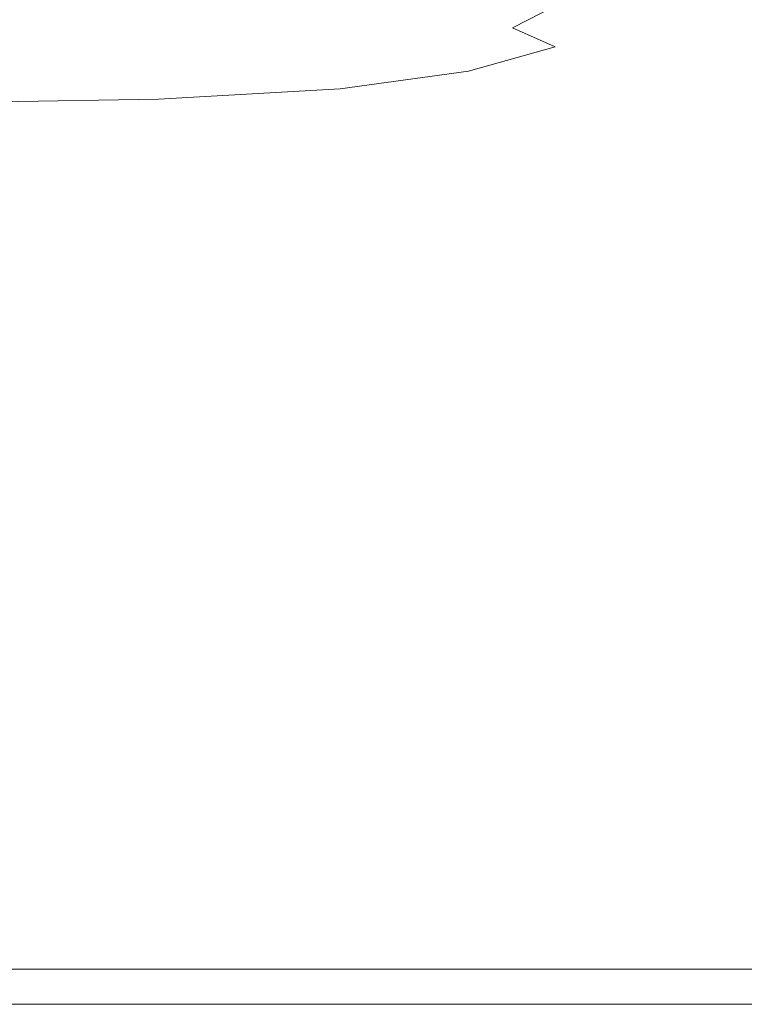
# Model space of a CAD drawing. Extents: x -1000 to 1000, y -450 to 450.
# Drawn here: x 912 to 969, y -450 to -373 of the extents above; entities that cross this region are included whole.
import ezdxf

# ---------------------------------------------------------------- set-up
doc = ezdxf.new("R2010")
doc.units = 0
doc.header["$LTSCALE"] = 500
doc.header["$MEASUREMENT"] = 0
doc.layers.add('EXC-CERAMIKA', color=7, linetype='Continuous')

msp = doc.modelspace()

# ---------------------------------------------------------------- linework, layer by layer
at = {"layer": 'EXC-CERAMIKA', "lineweight": 0}
for points, invisible_edges in [([(961.386, -374.216, 207.16), (961.883, -369.335, 206.372), (958.796, -372.24, 206.369), (961.386, -374.216, 207.16)], 15), ([(961.883, -369.335, 206.372), (961.386, -374.216, 207.16), (964.5, -371.131, 207.163), (961.883, -369.335, 206.372)], 15), ([(969.529, -369.722, 207.429), (964.5, -371.131, 207.163), (966.777, -373.799, 207.427), (969.529, -369.722, 207.429)], 15), ([(966.777, -373.799, 207.427), (971.782, -373.008, 207.429), (969.529, -369.722, 207.429), (966.777, -373.799, 207.427)], 15), ([(941.438, -370.633, 198.388), (927.683, -371.513, 193.42), (934.021, -372.601, 198.384), (941.438, -370.633, 198.388)], 15), ([(934.021, -372.601, 198.384), (946.663, -371.844, 202.15), (941.438, -370.633, 198.388), (934.021, -372.601, 198.384)], 15), ([(955.574, -370.796, 204.789), (946.663, -371.844, 202.15), (950.983, -373.154, 204.785), (955.574, -370.796, 204.789)], 11), ([(954.317, -374.657, 206.366), (955.574, -370.796, 204.789), (950.983, -373.154, 204.785), (954.317, -374.657, 206.366)], 11), ([(955.574, -370.796, 204.789), (954.317, -374.657, 206.366), (958.796, -372.24, 206.369), (955.574, -370.796, 204.789)], 15), ([(963.521, -377.176, 207.424), (964.5, -371.131, 207.163), (961.386, -374.216, 207.16), (963.521, -377.176, 207.424)], 15), ([(964.5, -371.131, 207.163), (963.521, -377.176, 207.424), (966.777, -373.799, 207.427), (964.5, -371.131, 207.163)], 15), ([(910.209, -371.925, 187.175), (903.401, -373.898, 193.408), (917.242, -373.001, 193.414), (910.209, -371.925, 187.175)], 15), ([(927.683, -371.513, 193.42), (910.209, -371.925, 187.175), (917.242, -373.001, 193.414), (927.683, -371.513, 193.42)], 15), ([(917.242, -373.001, 193.414), (934.021, -372.601, 198.384), (927.683, -371.513, 193.42), (917.242, -373.001, 193.414)], 15), ([(946.663, -371.844, 202.15), (934.021, -372.601, 198.384), (939.547, -373.726, 202.146), (946.663, -371.844, 202.15)], 15), ([(939.547, -373.726, 202.146), (950.983, -373.154, 204.785), (946.663, -371.844, 202.15), (939.547, -373.726, 202.146)], 15), ([(934.021, -372.601, 198.384), (917.242, -373.001, 193.414), (923.699, -374.006, 198.378), (934.021, -372.601, 198.384)], 15), ([(923.699, -374.006, 198.378), (939.547, -373.726, 202.146), (934.021, -372.601, 198.384), (923.699, -374.006, 198.378)], 15), ([(956.867, -376.763, 207.157), (958.796, -372.24, 206.369), (954.317, -374.657, 206.366), (956.867, -376.763, 207.157)], 15), ([(958.796, -372.24, 206.369), (956.867, -376.763, 207.157), (961.386, -374.216, 207.16), (958.796, -372.24, 206.369)], 15), ([(909.727, -374.852, 198.373), (917.242, -373.001, 193.414), (903.401, -373.898, 193.408), (909.727, -374.852, 198.373)], 15), ([(917.242, -373.001, 193.414), (909.727, -374.852, 198.373), (923.699, -374.006, 198.378), (917.242, -373.001, 193.414)], 15), ([(950.983, -373.154, 204.785), (939.547, -373.726, 202.146), (944.097, -375.008, 204.781), (950.983, -373.154, 204.785)], 15), ([(947.506, -376.566, 206.363), (950.983, -373.154, 204.785), (944.097, -375.008, 204.781), (947.506, -376.566, 206.363)], 15), ([(950.983, -373.154, 204.785), (947.506, -376.566, 206.363), (954.317, -374.657, 206.366), (950.983, -373.154, 204.785)], 13), ([(971.782, -373.008, 207.429), (966.777, -373.799, 207.427), (968.864, -377.802, 207.427), (971.782, -373.008, 207.429)], 15), ([(970.912, -383.604, 207.428), (971.782, -373.008, 207.429), (968.864, -377.802, 207.427), (970.912, -383.604, 207.428)], 15), ([(915.275, -375.885, 202.137), (923.699, -374.006, 198.378), (909.727, -374.852, 198.373), (915.275, -375.885, 202.137)], 15), ([(923.699, -374.006, 198.378), (915.275, -375.885, 202.137), (929.363, -375.074, 202.142), (923.699, -374.006, 198.378)], 15), ([(939.547, -373.726, 202.146), (923.699, -374.006, 198.378), (929.363, -375.074, 202.142), (939.547, -373.726, 202.146)], 15), ([(929.363, -375.074, 202.142), (944.097, -375.008, 204.781), (939.547, -373.726, 202.146), (929.363, -375.074, 202.142)], 15), ([(958.834, -379.882, 207.421), (961.386, -374.216, 207.16), (956.867, -376.763, 207.157), (958.834, -379.882, 207.421)], 15), ([(961.386, -374.216, 207.16), (958.834, -379.882, 207.421), (963.521, -377.176, 207.424), (961.386, -374.216, 207.16)], 15), ([(965.374, -381.568, 207.424), (966.777, -373.799, 207.427), (963.521, -377.176, 207.424), (965.374, -381.568, 207.424)], 15), ([(966.777, -373.799, 207.427), (965.374, -381.568, 207.424), (968.864, -377.802, 207.427), (966.777, -373.799, 207.427)], 15), ([(909.727, -374.852, 198.373), (888.46, -376.296, 202.13), (915.275, -375.885, 202.137), (909.727, -374.852, 198.373)], 15), ([(919.82, -377.143, 204.773), (929.363, -375.074, 202.142), (915.275, -375.885, 202.137), (919.82, -377.143, 204.773)], 15), ([(929.363, -375.074, 202.142), (919.82, -377.143, 204.773), (934.011, -376.342, 204.777), (929.363, -375.074, 202.142)], 15), ([(944.097, -375.008, 204.781), (929.363, -375.074, 202.142), (934.011, -376.342, 204.777), (944.097, -375.008, 204.781)], 15), ([(937.425, -377.944, 206.359), (944.097, -375.008, 204.781), (934.011, -376.342, 204.777), (937.425, -377.944, 206.359)], 15), ([(944.097, -375.008, 204.781), (937.425, -377.944, 206.359), (947.506, -376.566, 206.363), (944.097, -375.008, 204.781)], 13), ([(949.998, -378.759, 207.153), (954.317, -374.657, 206.366), (947.506, -376.566, 206.363), (949.998, -378.759, 207.153)], 15), ([(954.317, -374.657, 206.366), (949.998, -378.759, 207.153), (956.867, -376.763, 207.157), (954.317, -374.657, 206.366)], 15), ([(892.719, -377.547, 204.767), (915.275, -375.885, 202.137), (888.46, -376.296, 202.13), (892.719, -377.547, 204.767)], 15), ([(915.275, -375.885, 202.137), (892.719, -377.547, 204.767), (919.82, -377.143, 204.773), (915.275, -375.885, 202.137)], 15), ([(919.82, -377.143, 204.773), (937.425, -377.944, 206.359), (934.011, -376.342, 204.777), (919.82, -377.143, 204.773)], 15), ([(939.836, -380.193, 207.15), (947.506, -376.566, 206.363), (937.425, -377.944, 206.359), (939.836, -380.193, 207.15)], 15), ([(947.506, -376.566, 206.363), (939.836, -380.193, 207.15), (949.998, -378.759, 207.153), (947.506, -376.566, 206.363)], 15), ([(951.794, -381.946, 207.417), (956.867, -376.763, 207.157), (949.998, -378.759, 207.153), (951.794, -381.946, 207.417)], 15), ([(956.867, -376.763, 207.157), (951.794, -381.946, 207.417), (958.834, -379.882, 207.421), (956.867, -376.763, 207.157)], 15), ([(892.719, -377.547, 204.767), (923.134, -378.771, 206.355), (919.82, -377.143, 204.773), (892.719, -377.547, 204.767)], 15), ([(923.134, -378.771, 206.355), (892.719, -377.547, 204.767), (895.828, -379.184, 206.349), (923.134, -378.771, 206.355)], 11), ([(937.425, -377.944, 206.359), (919.82, -377.143, 204.773), (923.134, -378.771, 206.355), (937.425, -377.944, 206.359)], 15), ([(960.422, -384.423, 207.421), (963.521, -377.176, 207.424), (958.834, -379.882, 207.421), (960.422, -384.423, 207.421)], 15), ([(963.521, -377.176, 207.424), (960.422, -384.423, 207.421), (965.374, -381.568, 207.424), (963.521, -377.176, 207.424)], 15), ([(923.134, -378.771, 206.355), (939.836, -380.193, 207.15), (937.425, -377.944, 206.359), (923.134, -378.771, 206.355)], 11), ([(967.123, -387.842, 207.425), (968.864, -377.802, 207.427), (965.374, -381.568, 207.424), (967.123, -387.842, 207.425)], 15), ([(968.864, -377.802, 207.427), (967.123, -387.842, 207.425), (970.912, -383.604, 207.428), (968.864, -377.802, 207.427)], 15), ([(895.828, -379.184, 206.349), (925.437, -381.052, 207.146), (923.134, -378.771, 206.355), (895.828, -379.184, 206.349)], 15), ([(939.836, -380.193, 207.15), (923.134, -378.771, 206.355), (925.437, -381.052, 207.146), (939.836, -380.193, 207.15)], 15), ([(941.474, -383.398, 207.413), (949.998, -378.759, 207.153), (939.836, -380.193, 207.15), (941.474, -383.398, 207.413)], 15), ([(949.998, -378.759, 207.153), (941.474, -383.398, 207.413), (951.794, -381.946, 207.417), (949.998, -378.759, 207.153)], 15), ([(925.437, -381.052, 207.146), (895.828, -379.184, 206.349), (897.984, -381.478, 207.14), (925.437, -381.052, 207.146)], 15), ([(953.117, -386.485, 207.417), (958.834, -379.882, 207.421), (951.794, -381.946, 207.417), (953.117, -386.485, 207.417)], 15), ([(958.834, -379.882, 207.421), (953.117, -386.485, 207.417), (960.422, -384.423, 207.421), (958.834, -379.882, 207.421)], 15), ([(925.437, -381.052, 207.146), (941.474, -383.398, 207.413), (939.836, -380.193, 207.15), (925.437, -381.052, 207.146)], 15), ([(897.984, -381.478, 207.14), (926.95, -384.267, 207.41), (925.437, -381.052, 207.146), (897.984, -381.478, 207.14)], 15), ([(941.474, -383.398, 207.413), (925.437, -381.052, 207.146), (926.95, -384.267, 207.41), (941.474, -383.398, 207.413)], 15), ([(926.95, -384.267, 207.41), (897.984, -381.478, 207.14), (899.381, -384.697, 207.404), (926.95, -384.267, 207.41)], 15), ([(942.572, -387.872, 207.413), (951.794, -381.946, 207.417), (941.474, -383.398, 207.413), (942.572, -387.872, 207.413)], 15), ([(951.794, -381.946, 207.417), (942.572, -387.872, 207.413), (953.117, -386.485, 207.417), (951.794, -381.946, 207.417)], 15), ([(961.831, -390.796, 207.421), (965.374, -381.568, 207.424), (960.422, -384.423, 207.421), (961.831, -390.796, 207.421)], 15), ([(965.374, -381.568, 207.424), (961.831, -390.796, 207.421), (967.123, -387.842, 207.425), (965.374, -381.568, 207.424)], 15), ([(926.95, -384.267, 207.41), (942.572, -387.872, 207.413), (941.474, -383.398, 207.413), (926.95, -384.267, 207.41)], 15), ([(968.835, -395.341, 207.425), (970.912, -383.604, 207.428), (967.123, -387.842, 207.425), (968.835, -395.341, 207.425)], 15), ([(970.912, -383.604, 207.428), (968.835, -395.341, 207.425), (972.966, -390.568, 207.428), (970.912, -383.604, 207.428)], 15), ([(899.381, -384.697, 207.404), (927.894, -388.702, 207.41), (926.95, -384.267, 207.41), (899.381, -384.697, 207.404)], 15), ([(942.572, -387.872, 207.413), (926.95, -384.267, 207.41), (927.894, -388.702, 207.41), (942.572, -387.872, 207.413)], 15), ([(954.192, -392.735, 207.417), (960.422, -384.423, 207.421), (953.117, -386.485, 207.417), (954.192, -392.735, 207.417)], 15), ([(960.422, -384.423, 207.421), (954.192, -392.735, 207.417), (961.831, -390.796, 207.421), (960.422, -384.423, 207.421)], 15), ([(927.894, -388.702, 207.41), (899.381, -384.697, 207.404), (900.218, -389.11, 207.404), (927.894, -388.702, 207.41)], 15), ([(943.359, -393.926, 207.413), (953.117, -386.485, 207.417), (942.572, -387.872, 207.413), (943.359, -393.926, 207.413)], 15), ([(953.117, -386.485, 207.417), (943.359, -393.926, 207.413), (954.192, -392.735, 207.417), (953.117, -386.485, 207.417)], 15), ([(928.49, -394.638, 207.41), (942.572, -387.872, 207.413), (927.894, -388.702, 207.41), (928.49, -394.638, 207.41)], 15), ([(942.572, -387.872, 207.413), (928.49, -394.638, 207.41), (943.359, -393.926, 207.413), (942.572, -387.872, 207.413)], 15), ([(963.143, -398.372, 207.421), (967.123, -387.842, 207.425), (961.831, -390.796, 207.421), (963.143, -398.372, 207.421)], 15), ([(967.123, -387.842, 207.425), (963.143, -398.372, 207.421), (968.835, -395.341, 207.425), (967.123, -387.842, 207.425)], 15), ([(900.69, -394.987, 207.404), (927.894, -388.702, 207.41), (900.218, -389.11, 207.404), (900.69, -394.987, 207.404)], 15), ([(927.894, -388.702, 207.41), (900.69, -394.987, 207.404), (928.49, -394.638, 207.41), (927.894, -388.702, 207.41)], 15), ([(970.578, -403.406, 207.425), (972.966, -390.568, 207.428), (968.835, -395.341, 207.425), (970.578, -403.406, 207.425)], 15), ([(955.103, -400.119, 207.418), (961.831, -390.796, 207.421), (954.192, -392.735, 207.417), (955.103, -400.119, 207.418)], 15), ([(961.831, -390.796, 207.421), (955.103, -400.119, 207.418), (963.143, -398.372, 207.421), (961.831, -390.796, 207.421)], 15), ([(943.927, -401.038, 207.414), (954.192, -392.735, 207.417), (943.359, -393.926, 207.413), (943.927, -401.038, 207.414)], 15), ([(954.192, -392.735, 207.417), (943.927, -401.038, 207.414), (955.103, -400.119, 207.418), (954.192, -392.735, 207.417)], 15), ([(928.83, -401.587, 207.41), (943.359, -393.926, 207.413), (928.49, -394.638, 207.41), (928.83, -401.587, 207.41)], 15), ([(943.359, -393.926, 207.413), (928.83, -401.587, 207.41), (943.927, -401.038, 207.414), (943.359, -393.926, 207.413)], 15), ([(900.892, -401.856, 207.404), (928.49, -394.638, 207.41), (900.69, -394.987, 207.404), (900.892, -401.856, 207.404)], 15), ([(928.49, -394.638, 207.41), (900.892, -401.856, 207.404), (928.83, -401.587, 207.41), (928.49, -394.638, 207.41)], 15), ([(964.437, -406.519, 207.422), (968.835, -395.341, 207.425), (963.143, -398.372, 207.421), (964.437, -406.519, 207.422)], 15), ([(968.835, -395.341, 207.425), (964.437, -406.519, 207.422), (970.578, -403.406, 207.425), (968.835, -395.341, 207.425)], 15), ([(955.937, -408.059, 207.418), (963.143, -398.372, 207.421), (955.103, -400.119, 207.418), (955.937, -408.059, 207.418)], 15), ([(963.143, -398.372, 207.421), (955.937, -408.059, 207.418), (964.437, -406.519, 207.422), (963.143, -398.372, 207.421)], 15), ([(944.365, -408.686, 207.414), (955.103, -400.119, 207.418), (943.927, -401.038, 207.414), (944.365, -408.686, 207.414)], 15), ([(955.103, -400.119, 207.418), (944.365, -408.686, 207.414), (955.937, -408.059, 207.418), (955.103, -400.119, 207.418)], 15), ([(929.008, -409.06, 207.41), (943.927, -401.038, 207.414), (928.83, -401.587, 207.41), (929.008, -409.06, 207.41)], 15), ([(943.927, -401.038, 207.414), (929.008, -409.06, 207.41), (944.365, -408.686, 207.414), (943.927, -401.038, 207.414)], 15), ([(900.916, -409.242, 207.404), (928.83, -401.587, 207.41), (900.892, -401.856, 207.404), (900.916, -409.242, 207.404)], 15), ([(928.83, -401.587, 207.41), (900.916, -409.242, 207.404), (929.008, -409.06, 207.41), (928.83, -401.587, 207.41)], 15), ([(965.793, -414.608, 207.422), (970.578, -403.406, 207.425), (964.437, -406.519, 207.422), (965.793, -414.608, 207.422)], 15), ([(970.578, -403.406, 207.425), (965.793, -414.608, 207.422), (972.419, -411.38, 207.426), (970.578, -403.406, 207.425)], 15), ([(956.782, -415.979, 207.418), (964.437, -406.519, 207.422), (955.937, -408.059, 207.418), (956.782, -415.979, 207.418)], 15), ([(964.437, -406.519, 207.422), (956.782, -415.979, 207.418), (965.793, -414.608, 207.422), (964.437, -406.519, 207.422)], 15), ([(944.763, -416.348, 207.414), (955.937, -408.059, 207.418), (944.365, -408.686, 207.414), (944.763, -416.348, 207.414)], 15), ([(955.937, -408.059, 207.418), (944.763, -416.348, 207.414), (956.782, -415.979, 207.418), (955.937, -408.059, 207.418)], 15), ([(929.008, -409.06, 207.41), (900.857, -416.674, 207.404), (929.115, -416.567, 207.41), (929.008, -409.06, 207.41)], 15), ([(900.857, -416.674, 207.404), (929.008, -409.06, 207.41), (900.916, -409.242, 207.404), (900.857, -416.674, 207.404)], 15), ([(929.115, -416.567, 207.41), (944.365, -408.686, 207.414), (929.008, -409.06, 207.41), (929.115, -416.567, 207.41)], 15), ([(944.365, -408.686, 207.414), (929.115, -416.567, 207.41), (944.763, -416.348, 207.414), (944.365, -408.686, 207.414)], 15), ([(967.293, -422.008, 207.422), (972.419, -411.38, 207.426), (965.793, -414.608, 207.422), (967.293, -422.008, 207.422)], 15), ([(972.419, -411.38, 207.426), (967.293, -422.008, 207.422), (974.427, -418.604, 207.426), (972.419, -411.38, 207.426)], 15), ([(957.724, -423.302, 207.418), (965.793, -414.608, 207.422), (956.782, -415.979, 207.418), (957.724, -423.302, 207.418)], 15), ([(965.793, -414.608, 207.422), (957.724, -423.302, 207.418), (967.293, -422.008, 207.422), (965.793, -414.608, 207.422)], 15), ([(945.21, -423.501, 207.414), (956.782, -415.979, 207.418), (944.763, -416.348, 207.414), (945.21, -423.501, 207.414)], 15), ([(956.782, -415.979, 207.418), (945.21, -423.501, 207.414), (957.724, -423.302, 207.418), (956.782, -415.979, 207.418)], 15), ([(900.81, -423.678, 207.404), (929.115, -416.567, 207.41), (900.857, -416.674, 207.404), (900.81, -423.678, 207.404)], 15), ([(929.115, -416.567, 207.41), (900.81, -423.678, 207.404), (929.245, -423.62, 207.41), (929.115, -416.567, 207.41)], 15), ([(929.245, -423.62, 207.41), (944.763, -416.348, 207.414), (929.115, -416.567, 207.41), (929.245, -423.62, 207.41)], 15), ([(944.763, -416.348, 207.414), (929.245, -423.62, 207.41), (945.21, -423.501, 207.414), (944.763, -416.348, 207.414)], 15), ([(968.832, -428.615, 207.416), (974.427, -418.604, 207.426), (967.293, -422.008, 207.422), (968.832, -428.615, 207.416)], 15), ([(974.427, -418.604, 207.426), (968.832, -428.615, 207.416), (976.576, -425.236, 207.419), (974.427, -418.604, 207.426)], 15), ([(958.67, -429.821, 207.412), (967.293, -422.008, 207.422), (957.724, -423.302, 207.418), (958.67, -429.821, 207.412)], 15), ([(967.293, -422.008, 207.422), (958.67, -429.821, 207.412), (968.832, -428.615, 207.416), (967.293, -422.008, 207.422)], 15), ([(929.245, -423.62, 207.41), (900.771, -430.009, 207.397), (929.382, -429.979, 207.403), (929.245, -423.62, 207.41)], 15), ([(900.771, -430.009, 207.397), (929.245, -423.62, 207.41), (900.81, -423.678, 207.404), (900.771, -430.009, 207.397)], 15), ([(929.382, -429.979, 207.403), (945.21, -423.501, 207.414), (929.245, -423.62, 207.41), (929.382, -429.979, 207.403)], 15), ([(945.21, -423.501, 207.414), (929.382, -429.979, 207.403), (945.663, -429.92, 207.408), (945.21, -423.501, 207.414)], 15), ([(945.663, -429.92, 207.408), (957.724, -423.302, 207.418), (945.21, -423.501, 207.414), (945.663, -429.92, 207.408)], 15), ([(957.724, -423.302, 207.418), (945.663, -429.92, 207.408), (958.67, -429.821, 207.412), (957.724, -423.302, 207.418)], 15), ([(970.306, -434.326, 207.395), (976.576, -425.236, 207.419), (968.832, -428.615, 207.416), (970.306, -434.326, 207.395)], 15), ([(959.529, -435.33, 207.392), (968.832, -428.615, 207.416), (958.67, -429.821, 207.412), (959.529, -435.33, 207.392)], 15), ([(968.832, -428.615, 207.416), (959.529, -435.33, 207.392), (970.306, -434.326, 207.395), (968.832, -428.615, 207.416)], 15), ([(900.74, -435.423, 207.378), (929.382, -429.979, 207.403), (900.771, -430.009, 207.397), (900.74, -435.423, 207.378)], 15), ([(929.382, -429.979, 207.403), (900.74, -435.423, 207.378), (929.509, -435.407, 207.384), (929.382, -429.979, 207.403)], 15), ([(929.509, -435.407, 207.384), (945.663, -429.92, 207.408), (929.382, -429.979, 207.403), (929.509, -435.407, 207.384)], 15), ([(945.663, -429.92, 207.408), (929.509, -435.407, 207.384), (946.074, -435.378, 207.388), (945.663, -429.92, 207.408)], 15), ([(946.074, -435.378, 207.388), (958.67, -429.821, 207.412), (945.663, -429.92, 207.408), (946.074, -435.378, 207.388)], 15), ([(958.67, -429.821, 207.412), (946.074, -435.378, 207.388), (959.529, -435.33, 207.392), (958.67, -429.821, 207.412)], 15), ([(960.208, -439.621, 207.353), (970.306, -434.326, 207.395), (959.529, -435.33, 207.392), (960.208, -439.621, 207.353)], 15), ([(970.306, -434.326, 207.395), (960.208, -439.621, 207.353), (971.461, -438.905, 207.355), (970.306, -434.326, 207.395)], 15), ([(929.509, -435.407, 207.384), (900.717, -439.674, 207.339), (929.609, -439.664, 207.345), (929.509, -435.407, 207.384)], 15), ([(900.717, -439.674, 207.339), (929.509, -435.407, 207.384), (900.74, -435.423, 207.378), (900.717, -439.674, 207.339)], 15), ([(929.609, -439.664, 207.345), (946.074, -435.378, 207.388), (929.509, -435.407, 207.384), (929.609, -439.664, 207.345)], 15), ([(946.074, -435.378, 207.388), (929.609, -439.664, 207.345), (946.4, -439.647, 207.349), (946.074, -435.378, 207.388)], 15), ([(946.4, -439.647, 207.349), (959.529, -435.33, 207.392), (946.074, -435.378, 207.388), (946.4, -439.647, 207.349)], 15), ([(959.529, -435.33, 207.392), (946.4, -439.647, 207.349), (960.208, -439.621, 207.353), (959.529, -435.33, 207.392)], 15), ([(960.615, -442.489, 207.288), (971.461, -438.905, 207.355), (960.208, -439.621, 207.353), (960.615, -442.489, 207.288)], 15), ([(971.461, -438.905, 207.355), (960.615, -442.489, 207.288), (972.043, -442.115, 207.288), (971.461, -438.905, 207.355)], 15), ([(900.698, -442.518, 207.273), (929.609, -439.664, 207.345), (900.717, -439.674, 207.339), (900.698, -442.518, 207.273)], 15), ([(929.609, -439.664, 207.345), (900.698, -442.518, 207.273), (929.667, -442.511, 207.279), (929.609, -439.664, 207.345)], 15), ([(929.667, -442.511, 207.279), (946.4, -439.647, 207.349), (929.609, -439.664, 207.345), (929.667, -442.511, 207.279)], 15), ([(946.4, -439.647, 207.349), (929.667, -442.511, 207.279), (946.594, -442.502, 207.283), (946.4, -439.647, 207.349)], 15), ([(946.594, -442.502, 207.283), (960.208, -439.621, 207.353), (946.4, -439.647, 207.349), (946.594, -442.502, 207.283)], 15), ([(960.208, -439.621, 207.353), (946.594, -442.502, 207.283), (960.615, -442.489, 207.288), (960.208, -439.621, 207.353)], 15), ([(929.667, -442.511, 207.279), (900.684, -444.294, 207.175), (929.693, -444.288, 207.181), (929.667, -442.511, 207.279)], 15), ([(900.684, -444.294, 207.175), (929.667, -442.511, 207.279), (900.698, -442.518, 207.273), (900.684, -444.294, 207.175)], 15), ([(929.693, -444.288, 207.181), (946.594, -442.502, 207.283), (929.667, -442.511, 207.279), (929.693, -444.288, 207.181)], 15), ([(946.594, -442.502, 207.283), (929.693, -444.288, 207.181), (946.689, -444.283, 207.185), (946.594, -442.502, 207.283)], 15), ([(946.689, -444.283, 207.185), (960.615, -442.489, 207.288), (946.594, -442.502, 207.283), (946.689, -444.283, 207.185)], 15), ([(960.615, -442.489, 207.288), (946.689, -444.283, 207.185), (960.818, -444.277, 207.189), (960.615, -442.489, 207.288)], 15), ([(960.818, -444.277, 207.189), (972.043, -442.115, 207.288), (960.615, -442.489, 207.288), (960.818, -444.277, 207.189)], 15), ([(972.043, -442.115, 207.288), (960.818, -444.277, 207.189), (972.264, -444.179, 207.188), (972.043, -442.115, 207.288)], 15), ([(900.673, -445.339, 207.038), (929.693, -444.288, 207.181), (900.684, -444.294, 207.175), (900.673, -445.339, 207.038)], 15), ([(929.693, -444.288, 207.181), (900.673, -445.339, 207.038), (929.698, -445.334, 207.044), (929.693, -444.288, 207.181)], 15), ([(929.698, -445.334, 207.044), (946.689, -444.283, 207.185), (929.693, -444.288, 207.181), (929.698, -445.334, 207.044)], 15), ([(946.689, -444.283, 207.185), (929.698, -445.334, 207.044), (946.719, -445.33, 207.048), (946.689, -444.283, 207.185)], 15), ([(946.719, -445.33, 207.048), (960.818, -444.277, 207.189), (946.689, -444.283, 207.185), (946.719, -445.33, 207.048)], 15), ([(960.818, -444.277, 207.189), (946.719, -445.33, 207.048), (960.885, -445.326, 207.052), (960.818, -444.277, 207.189)], 15), ([(960.885, -445.326, 207.052), (972.264, -444.179, 207.188), (960.818, -444.277, 207.189), (960.885, -445.326, 207.052)], 15), ([(972.264, -444.179, 207.188), (960.885, -445.326, 207.052), (972.337, -445.321, 207.05), (972.264, -444.179, 207.188)], 15), ([(929.698, -445.334, 207.044), (900.664, -445.994, 206.854), (929.692, -445.988, 206.86), (929.698, -445.334, 207.044)], 15), ([(900.664, -445.994, 206.854), (929.698, -445.334, 207.044), (900.673, -445.339, 207.038), (900.664, -445.994, 206.854)], 15), ([(946.719, -445.33, 207.048), (929.692, -445.988, 206.86), (946.717, -445.985, 206.864), (946.719, -445.33, 207.048)], 15), ([(929.692, -445.988, 206.86), (946.719, -445.33, 207.048), (929.698, -445.334, 207.044), (929.692, -445.988, 206.86)], 15), ([(960.885, -445.326, 207.052), (946.717, -445.985, 206.864), (960.884, -445.981, 206.869), (960.885, -445.326, 207.052)], 15), ([(946.717, -445.985, 206.864), (960.885, -445.326, 207.052), (946.719, -445.33, 207.048), (946.717, -445.985, 206.864)], 15), ([(972.337, -445.321, 207.05), (960.884, -445.981, 206.869), (972.337, -445.975, 206.867), (972.337, -445.321, 207.05)], 15), ([(960.884, -445.981, 206.869), (972.337, -445.321, 207.05), (960.885, -445.326, 207.052), (960.884, -445.981, 206.869)], 15), ([(900.656, -446.595, 206.619), (929.692, -445.988, 206.86), (900.664, -445.994, 206.854), (900.656, -446.595, 206.619)], 15), ([(929.692, -445.988, 206.86), (900.656, -446.595, 206.619), (929.687, -446.59, 206.625), (929.692, -445.988, 206.86)], 15), ([(929.687, -446.59, 206.625), (946.717, -445.985, 206.864), (929.692, -445.988, 206.86), (929.687, -446.59, 206.625)], 15), ([(946.717, -445.985, 206.864), (929.687, -446.59, 206.625), (946.714, -446.586, 206.629), (946.717, -445.985, 206.864)], 15), ([(946.714, -446.586, 206.629), (960.884, -445.981, 206.869), (946.717, -445.985, 206.864), (946.714, -446.586, 206.629)], 15), ([(960.884, -445.981, 206.869), (946.714, -446.586, 206.629), (960.883, -446.583, 206.633), (960.884, -445.981, 206.869)], 15), ([(960.883, -446.583, 206.633), (972.337, -445.975, 206.867), (960.884, -445.981, 206.869), (960.883, -446.583, 206.633)], 15), ([(972.337, -445.975, 206.867), (960.883, -446.583, 206.633), (972.337, -446.576, 206.632), (972.337, -445.975, 206.867)], 15), ([(900.641, -447.642, 205.991), (929.682, -447.14, 206.337), (900.648, -447.145, 206.331), (900.641, -447.642, 205.991)], 15), ([(929.682, -447.14, 206.337), (900.641, -447.642, 205.991), (929.678, -447.637, 205.996), (929.682, -447.14, 206.337)], 15), ([(929.687, -446.59, 206.625), (900.648, -447.145, 206.331), (929.682, -447.14, 206.337), (929.687, -446.59, 206.625)], 13), ([(900.648, -447.145, 206.331), (929.687, -446.59, 206.625), (900.656, -446.595, 206.619), (900.648, -447.145, 206.331)], 15), ([(929.678, -447.637, 205.996), (946.712, -447.136, 206.341), (929.682, -447.14, 206.337), (929.678, -447.637, 205.996)], 15), ([(946.712, -447.136, 206.341), (929.678, -447.637, 205.996), (946.71, -447.634, 206.001), (946.712, -447.136, 206.341)], 15), ([(946.714, -446.586, 206.629), (929.682, -447.14, 206.337), (946.712, -447.136, 206.341), (946.714, -446.586, 206.629)], 13), ([(929.682, -447.14, 206.337), (946.714, -446.586, 206.629), (929.687, -446.59, 206.625), (929.682, -447.14, 206.337)], 15), ([(946.71, -447.634, 206.001), (960.883, -447.133, 206.345), (946.712, -447.136, 206.341), (946.71, -447.634, 206.001)], 15), ([(960.883, -447.133, 206.345), (946.71, -447.634, 206.001), (960.882, -447.63, 206.005), (960.883, -447.133, 206.345)], 15), ([(960.883, -446.583, 206.633), (946.712, -447.136, 206.341), (960.883, -447.133, 206.345), (960.883, -446.583, 206.633)], 13), ([(946.712, -447.136, 206.341), (960.883, -446.583, 206.633), (946.714, -446.586, 206.629), (946.712, -447.136, 206.341)], 15), ([(960.882, -447.63, 206.005), (972.337, -447.125, 206.344), (960.883, -447.133, 206.345), (960.882, -447.63, 206.005)], 15), ([(972.337, -447.125, 206.344), (960.882, -447.63, 206.005), (972.337, -447.622, 206.004), (972.337, -447.125, 206.344)], 15), ([(972.337, -446.576, 206.632), (960.883, -447.133, 206.345), (972.337, -447.125, 206.344), (972.337, -446.576, 206.632)], 13), ([(960.883, -447.133, 206.345), (972.337, -446.576, 206.632), (960.883, -446.583, 206.633), (960.883, -447.133, 206.345)], 15), ([(929.678, -447.637, 205.996), (900.635, -448.087, 205.598), (929.674, -448.082, 205.604), (929.678, -447.637, 205.996)], 15), ([(900.635, -448.087, 205.598), (929.678, -447.637, 205.996), (900.641, -447.642, 205.991), (900.635, -448.087, 205.598)], 15), ([(946.71, -447.634, 206.001), (929.674, -448.082, 205.604), (946.708, -448.079, 205.608), (946.71, -447.634, 206.001)], 15), ([(929.674, -448.082, 205.604), (946.71, -447.634, 206.001), (929.678, -447.637, 205.996), (929.674, -448.082, 205.604)], 15), ([(960.882, -447.63, 206.005), (946.708, -448.079, 205.608), (960.881, -448.075, 205.612), (960.882, -447.63, 206.005)], 15), ([(946.708, -448.079, 205.608), (960.882, -447.63, 206.005), (946.71, -447.634, 206.001), (946.708, -448.079, 205.608)], 15), ([(972.337, -447.622, 206.004), (960.881, -448.075, 205.612), (972.337, -448.067, 205.612), (972.337, -447.622, 206.004)], 15), ([(960.881, -448.075, 205.612), (972.337, -447.622, 206.004), (960.882, -447.63, 206.005), (960.881, -448.075, 205.612)], 15), ([(929.671, -448.475, 205.159), (900.625, -448.82, 204.655), (929.668, -448.815, 204.661), (929.671, -448.475, 205.159)], 15), ([(900.625, -448.82, 204.655), (929.671, -448.475, 205.159), (900.63, -448.48, 205.153), (900.625, -448.82, 204.655)], 15), ([(900.63, -448.48, 205.153), (929.674, -448.082, 205.604), (900.635, -448.087, 205.598), (900.63, -448.48, 205.153)], 15), ([(929.674, -448.082, 205.604), (900.63, -448.48, 205.153), (929.671, -448.475, 205.159), (929.674, -448.082, 205.604)], 15), ([(946.707, -448.471, 205.163), (929.668, -448.815, 204.661), (946.705, -448.811, 204.665), (946.707, -448.471, 205.163)], 15), ([(929.668, -448.815, 204.661), (946.707, -448.471, 205.163), (929.671, -448.475, 205.159), (929.668, -448.815, 204.661)], 15), ([(929.671, -448.475, 205.159), (946.708, -448.079, 205.608), (929.674, -448.082, 205.604), (929.671, -448.475, 205.159)], 15), ([(946.708, -448.079, 205.608), (929.671, -448.475, 205.159), (946.707, -448.471, 205.163), (946.708, -448.079, 205.608)], 15), ([(960.881, -448.468, 205.167), (946.705, -448.811, 204.665), (960.88, -448.808, 204.67), (960.881, -448.468, 205.167)], 15), ([(946.705, -448.811, 204.665), (960.881, -448.468, 205.167), (946.707, -448.471, 205.163), (946.705, -448.811, 204.665)], 15), ([(946.707, -448.471, 205.163), (960.881, -448.075, 205.612), (946.708, -448.079, 205.608), (946.707, -448.471, 205.163)], 15), ([(960.881, -448.075, 205.612), (946.707, -448.471, 205.163), (960.881, -448.468, 205.167), (960.881, -448.075, 205.612)], 15), ([(972.337, -448.459, 205.167), (960.88, -448.808, 204.67), (972.337, -448.799, 204.67), (972.337, -448.459, 205.167)], 15), ([(960.88, -448.808, 204.67), (972.337, -448.459, 205.167), (960.881, -448.468, 205.167), (960.88, -448.808, 204.67)], 15), ([(960.881, -448.468, 205.167), (972.337, -448.067, 205.612), (960.881, -448.075, 205.612), (960.881, -448.468, 205.167)], 15), ([(972.337, -448.067, 205.612), (960.881, -448.468, 205.167), (972.337, -448.459, 205.167), (972.337, -448.067, 205.612)], 15), ([(929.662, -449.522, 202.855), (900.614, -449.664, 201.657), (929.661, -449.659, 201.663), (929.662, -449.522, 202.855)], 15), ([(900.614, -449.664, 201.657), (929.662, -449.522, 202.855), (900.616, -449.527, 202.849), (900.614, -449.664, 201.657)], 15), ([(900.616, -449.527, 202.849), (929.664, -449.338, 203.51), (900.618, -449.343, 203.504), (900.616, -449.527, 202.849)], 15), ([(929.664, -449.338, 203.51), (900.616, -449.527, 202.849), (929.662, -449.522, 202.855), (929.664, -449.338, 203.51)], 15), ([(929.666, -449.103, 204.112), (900.618, -449.343, 203.504), (929.664, -449.338, 203.51), (929.666, -449.103, 204.112)], 15), ([(900.618, -449.343, 203.504), (929.666, -449.103, 204.112), (900.622, -449.108, 204.106), (900.618, -449.343, 203.504)], 15), ([(900.622, -449.108, 204.106), (929.668, -448.815, 204.661), (900.625, -448.82, 204.655), (900.622, -449.108, 204.106)], 15), ([(929.668, -448.815, 204.661), (900.622, -449.108, 204.106), (929.666, -449.103, 204.112), (929.668, -448.815, 204.661)], 15), ([(946.702, -449.518, 202.859), (929.661, -449.659, 201.663), (946.702, -449.656, 201.667), (946.702, -449.518, 202.859)], 15), ([(929.661, -449.659, 201.663), (946.702, -449.518, 202.859), (929.662, -449.522, 202.855), (929.661, -449.659, 201.663)], 15), ([(929.662, -449.522, 202.855), (946.703, -449.335, 203.514), (929.664, -449.338, 203.51), (929.662, -449.522, 202.855)], 15), ([(946.703, -449.335, 203.514), (929.662, -449.522, 202.855), (946.702, -449.518, 202.859), (946.703, -449.335, 203.514)], 15), ([(946.704, -449.099, 204.116), (929.664, -449.338, 203.51), (946.703, -449.335, 203.514), (946.704, -449.099, 204.116)], 15), ([(929.664, -449.338, 203.51), (946.704, -449.099, 204.116), (929.666, -449.103, 204.112), (929.664, -449.338, 203.51)], 15), ([(929.666, -449.103, 204.112), (946.705, -448.811, 204.665), (929.668, -448.815, 204.661), (929.666, -449.103, 204.112)], 15), ([(946.705, -448.811, 204.665), (929.666, -449.103, 204.112), (946.704, -449.099, 204.116), (946.705, -448.811, 204.665)], 15), ([(946.702, -449.518, 202.859), (960.88, -449.331, 203.518), (946.703, -449.335, 203.514), (946.702, -449.518, 202.859)], 15), ([(960.88, -449.331, 203.518), (946.702, -449.518, 202.859), (960.879, -449.515, 202.863), (960.88, -449.331, 203.518)], 15), ([(960.879, -449.515, 202.863), (946.702, -449.656, 201.667), (960.879, -449.652, 201.671), (960.879, -449.515, 202.863)], 15), ([(946.702, -449.656, 201.667), (960.879, -449.515, 202.863), (946.702, -449.518, 202.859), (946.702, -449.656, 201.667)], 15), ([(960.88, -449.096, 204.12), (946.703, -449.335, 203.514), (960.88, -449.331, 203.518), (960.88, -449.096, 204.12)], 15), ([(946.703, -449.335, 203.514), (960.88, -449.096, 204.12), (946.704, -449.099, 204.116), (946.703, -449.335, 203.514)], 15), ([(946.704, -449.099, 204.116), (960.88, -448.808, 204.67), (946.705, -448.811, 204.665), (946.704, -449.099, 204.116)], 15), ([(960.88, -448.808, 204.67), (946.704, -449.099, 204.116), (960.88, -449.096, 204.12), (960.88, -448.808, 204.67)], 15), ([(960.879, -449.515, 202.863), (972.337, -449.322, 203.519), (960.88, -449.331, 203.518), (960.879, -449.515, 202.863)], 15), ([(972.337, -449.322, 203.519), (960.879, -449.515, 202.863), (972.337, -449.505, 202.865), (972.337, -449.322, 203.519)], 15), ([(972.337, -449.505, 202.865), (960.879, -449.652, 201.671), (972.336, -449.642, 201.673), (972.337, -449.505, 202.865)], 15), ([(960.879, -449.652, 201.671), (972.337, -449.505, 202.865), (960.879, -449.515, 202.863), (960.879, -449.652, 201.671)], 15), ([(960.88, -449.096, 204.12), (972.337, -448.799, 204.67), (960.88, -448.808, 204.67), (960.88, -449.096, 204.12)], 15), ([(972.337, -448.799, 204.67), (960.88, -449.096, 204.12), (972.337, -449.087, 204.121), (972.337, -448.799, 204.67)], 15), ([(972.337, -449.087, 204.121), (960.88, -449.331, 203.518), (972.337, -449.322, 203.519), (972.337, -449.087, 204.121)], 15), ([(960.88, -449.331, 203.518), (972.337, -449.087, 204.121), (960.88, -449.096, 204.12), (960.88, -449.331, 203.518)], 15), ([(929.659, -449.888, 174.567), (900.611, -449.887, 182.776), (900.61, -449.893, 174.561), (929.659, -449.888, 174.567)], 15), ([(929.659, -449.888, 165.853), (900.61, -449.893, 174.561), (900.61, -449.893, 165.847), (929.659, -449.888, 165.853)], 11), ([(900.61, -449.893, 174.561), (929.659, -449.888, 165.853), (929.659, -449.888, 174.567), (900.61, -449.893, 174.561)], 15), ([(929.66, -449.757, 199.446), (900.611, -449.828, 195.715), (929.659, -449.823, 195.721), (929.66, -449.757, 199.446)], 15), ([(900.611, -449.828, 195.715), (929.66, -449.757, 199.446), (900.612, -449.762, 199.44), (900.611, -449.828, 195.715)], 15), ([(900.611, -449.828, 195.715), (929.659, -449.862, 190), (929.659, -449.823, 195.721), (900.611, -449.828, 195.715)], 15), ([(929.659, -449.862, 190), (900.611, -449.828, 195.715), (900.611, -449.867, 189.994), (929.659, -449.862, 190)], 15), ([(900.611, -449.867, 189.994), (929.659, -449.882, 182.782), (929.659, -449.862, 190), (900.611, -449.867, 189.994)], 15), ([(929.659, -449.882, 182.782), (900.611, -449.867, 189.994), (900.611, -449.887, 182.776), (929.659, -449.882, 182.782)], 15), ([(900.611, -449.887, 182.776), (929.659, -449.888, 174.567), (929.659, -449.882, 182.782), (900.611, -449.887, 182.776)], 15), ([(900.612, -449.762, 199.44), (929.661, -449.659, 201.663), (900.614, -449.664, 201.657), (900.612, -449.762, 199.44)], 15), ([(929.661, -449.659, 201.663), (900.612, -449.762, 199.44), (929.66, -449.757, 199.446), (929.661, -449.659, 201.663)], 15), ([(946.701, -449.754, 199.45), (929.659, -449.823, 195.721), (946.701, -449.819, 195.725), (946.701, -449.754, 199.45)], 15), ([(929.659, -449.823, 195.721), (946.701, -449.754, 199.45), (929.66, -449.757, 199.446), (929.659, -449.823, 195.721)], 15), ([(929.659, -449.823, 195.721), (946.701, -449.859, 190.004), (946.701, -449.819, 195.725), (929.659, -449.823, 195.721)], 15), ([(946.701, -449.859, 190.004), (929.659, -449.823, 195.721), (929.659, -449.862, 190), (946.701, -449.859, 190.004)], 15), ([(929.659, -449.862, 190), (946.701, -449.878, 182.786), (946.701, -449.859, 190.004), (929.659, -449.862, 190)], 15), ([(946.701, -449.878, 182.786), (929.659, -449.862, 190), (929.659, -449.882, 182.782), (946.701, -449.878, 182.786)], 15), ([(929.659, -449.882, 182.782), (946.701, -449.885, 174.571), (946.701, -449.878, 182.786), (929.659, -449.882, 182.782)], 15), ([(946.701, -449.885, 174.571), (929.659, -449.882, 182.782), (929.659, -449.888, 174.567), (946.701, -449.885, 174.571)], 15), ([(929.659, -449.888, 174.567), (946.701, -449.885, 165.857), (946.701, -449.885, 174.571), (929.659, -449.888, 174.567)], 15), ([(946.701, -449.885, 165.857), (929.659, -449.888, 174.567), (929.659, -449.888, 165.853), (946.701, -449.885, 165.857)], 11), ([(929.66, -449.757, 199.446), (946.702, -449.656, 201.667), (929.661, -449.659, 201.663), (929.66, -449.757, 199.446)], 15), ([(946.702, -449.656, 201.667), (929.66, -449.757, 199.446), (946.701, -449.754, 199.45), (946.702, -449.656, 201.667)], 15), ([(946.701, -449.754, 199.45), (960.879, -449.652, 201.671), (946.702, -449.656, 201.667), (946.701, -449.754, 199.45)], 15), ([(960.879, -449.652, 201.671), (946.701, -449.754, 199.45), (960.879, -449.75, 199.455), (960.879, -449.652, 201.671)], 15), ([(960.879, -449.75, 199.455), (946.701, -449.819, 195.725), (960.879, -449.816, 195.729), (960.879, -449.75, 199.455)], 15), ([(946.701, -449.819, 195.725), (960.879, -449.75, 199.455), (946.701, -449.754, 199.45), (946.701, -449.819, 195.725)], 15), ([(946.701, -449.819, 195.725), (960.879, -449.855, 190.008), (960.879, -449.816, 195.729), (946.701, -449.819, 195.725)], 15), ([(960.879, -449.855, 190.008), (946.701, -449.819, 195.725), (946.701, -449.859, 190.004), (960.879, -449.855, 190.008)], 15), ([(946.701, -449.859, 190.004), (960.879, -449.875, 182.79), (960.879, -449.855, 190.008), (946.701, -449.859, 190.004)], 15), ([(960.879, -449.875, 182.79), (946.701, -449.859, 190.004), (946.701, -449.878, 182.786), (960.879, -449.875, 182.79)], 15), ([(946.701, -449.878, 182.786), (960.879, -449.881, 174.575), (960.879, -449.875, 182.79), (946.701, -449.878, 182.786)], 15), ([(960.879, -449.881, 174.575), (946.701, -449.878, 182.786), (946.701, -449.885, 174.571), (960.879, -449.881, 174.575)], 15), ([(960.879, -449.881, 165.861), (946.701, -449.885, 174.571), (946.701, -449.885, 165.857), (960.879, -449.881, 165.861)], 11), ([(946.701, -449.885, 174.571), (960.879, -449.881, 165.861), (960.879, -449.881, 174.575), (946.701, -449.885, 174.571)], 15), ([(960.879, -449.75, 199.455), (972.336, -449.642, 201.673), (960.879, -449.652, 201.671), (960.879, -449.75, 199.455)], 15), ([(972.336, -449.642, 201.673), (960.879, -449.75, 199.455), (972.337, -449.74, 199.458), (972.336, -449.642, 201.673)], 15), ([(972.337, -449.74, 199.458), (960.879, -449.816, 195.729), (972.336, -449.806, 195.732), (972.337, -449.74, 199.458)], 15), ([(960.879, -449.816, 195.729), (972.337, -449.74, 199.458), (960.879, -449.75, 199.455), (960.879, -449.816, 195.729)], 15), ([(960.879, -449.816, 195.729), (972.337, -449.845, 190.012), (972.336, -449.806, 195.732), (960.879, -449.816, 195.729)], 15), ([(972.337, -449.845, 190.012), (960.879, -449.816, 195.729), (960.879, -449.855, 190.008), (972.337, -449.845, 190.012)], 15), ([(960.879, -449.855, 190.008), (972.337, -449.865, 182.794), (972.337, -449.845, 190.012), (960.879, -449.855, 190.008)], 15), ([(972.337, -449.865, 182.794), (960.879, -449.855, 190.008), (960.879, -449.875, 182.79), (972.337, -449.865, 182.794)], 15), ([(960.879, -449.875, 182.79), (972.337, -449.871, 174.579), (972.337, -449.865, 182.794), (960.879, -449.875, 182.79)], 15), ([(960.879, -449.881, 174.575), (972.336, -449.871, 165.865), (972.337, -449.871, 174.579), (960.879, -449.881, 174.575)], 15), ([(972.336, -449.871, 165.865), (960.879, -449.881, 174.575), (960.879, -449.881, 165.861), (972.336, -449.871, 165.865)], 11), ([(972.337, -449.871, 174.579), (960.879, -449.875, 182.79), (960.879, -449.881, 174.575), (972.337, -449.871, 174.579)], 15)]:
    msp.add_3dface(points, dxfattribs=dict(at, invisible_edges=invisible_edges))

doc.saveas('drawing.dxf')
